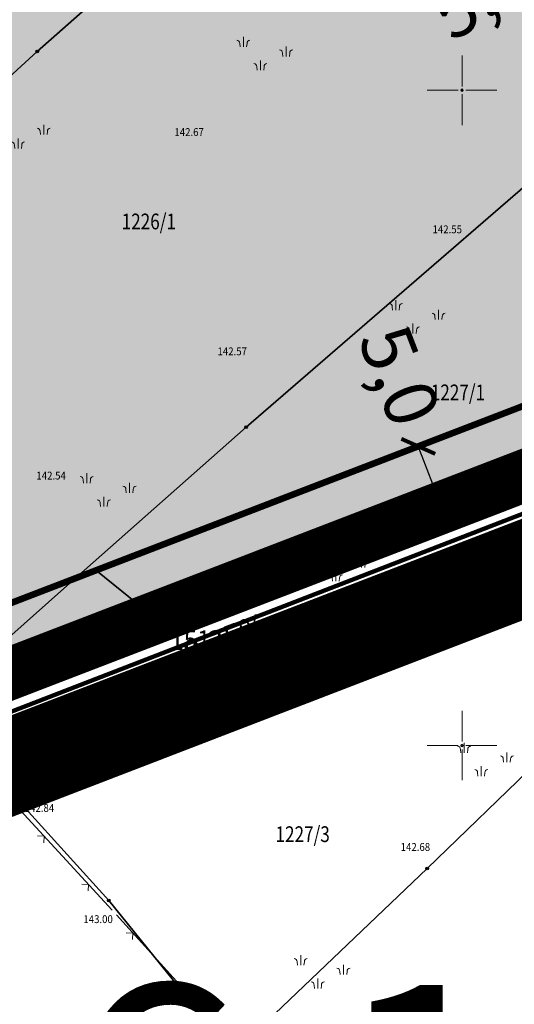
# Model space of a CAD drawing. Units: metres. Extents: x 7525089 to 7527618, y 4827271 to 4828821.
# Drawn here: x 7525616 to 7525654, y 4827680 to 4827755 of the extents above; entities that cross this region are included whole.
import ezdxf
from ezdxf.enums import TextEntityAlignment as Align

# ---------------------------------------------------------------- set-up
doc = ezdxf.new("R2010")
doc.units = ezdxf.units.M
doc.header["$PDMODE"] = 32
doc.header["$PDSIZE"] = 0.2
for name, pattern in [('ACAD_ISO03W100', [30, 12, -18]), ('DASHED', [0.75, 0.5, -0.25]), ('GEOLINE', [7, 5, -1, 0, -1])]:
    doc.linetypes.add(name, pattern=pattern)
for name, color, linetype in [('01_granica plana', 37, 'Continuous'), ('01_granica plana_ofsetovana', 37, 'Continuous'), ('01_urb. podceline_granice', 1, 'Continuous'), ('01_urb. podceline_oznake', 242, 'Continuous'), ('06_nivelacija', 7, 'Continuous'), ('2_Broj_parcele', 7, 'Continuous'), ('4_Katastarske_tacke', 7, 'Continuous'), ('Opis_lista', 7, 'Continuous')]:
    doc.layers.add(name, color=color, linetype=linetype)
for name, color, linetype, lineweight in [('02_GL', 7, 'DASHED', 50), ('02_GL_kote', 7, 'Continuous', 9), ('02_GL_kote @ 1', 7, 'Continuous', 9), ('02_RL_preuzeta iz PGR-a SEVER', 5, 'DASHED', 50), ('06_nivelacija_preuzeta iz PGR Sever', 7, 'Continuous', 9), ('06_saobraćajnice_osovina', 251, 'GEOLINE', 35), ('13_katastarske tacke koje se zadržavaju_iz PGR SEVER', 122, 'Continuous', 35), ('1_Parcele_granice', 7, 'Continuous', 35), ('DETALJ_LINIJE', 1, 'Continuous', 9), ('Detaljne_tacke_kote', 32, 'Continuous', 15), ('hidro OV sekundarni kolektori', 102, 'Continuous', 100), ('OPIS LISTA', 7, 'Continuous', 9), ('TOPOGRAFSKI_ZNACI', 1, 'Continuous', 9)]:
    doc.layers.add(name, color=color, linetype=linetype, lineweight=lineweight)
doc.layers.add('05_neizgradjeno zem._postojeće', color=7, linetype='Continuous', true_color=0xffb67d)
doc.layers.add('05_privredne delatnosti_planirano', color=7, linetype='Continuous', true_color=0xb3dbe6)
doc.styles.add('kote', font='geodet__.shx')
doc.styles.add('MAPSOFT18', font='MAPC104.SHX')
doc.styles.add('oznake', font='yusimc.shx')
doc.styles.add('Tahoma', font='tahoma.ttf')
doc.dimstyles.new('PGR-5000', dxfattribs={"dimtxt": 5, "dimasz": 2, "dimexe": 1.25, "dimexo": 0.625, "dimtad": 1, "dimdec": 1, "dimrnd": 0.05, "dimzin": 4, "dimtxsty": 'Tahoma', "dimblk1": 'ARCHTICK', "dimblk2": 'ARCHTICK', "dimsah": 1, "dimcen": 2.5, "dimadec": 0, "dimazin": 0, "dimtfac": 1, "dimtdec": 1, "dimtix": 1, "dimtmove": 2, "dimatfit": 2, "dimfxl": 1, "dimfxlon": 1, "dimarcsym": 0})

# ---------------------------------------------------------------- blocks, each defined once
blk = doc.blocks.new('TZ438')
at = {"color": 0}
for p, q in [((-2.61, 3.07), (-2.61, 4.57)), ((3.92, 1.61), (3.92, 3.11)), ((0, -0.5), (0, 1))]:
    blk.add_line(p, q, dxfattribs=at)
for points in [[(-3.11, 3.07), (-3.16, 3.58, 0.414214), (-3.61, 4.07)], [(-2.11, 3.07), (-2.05, 3.58, -0.414214), (-1.61, 4.07)], [(3.42, 1.61), (3.36, 2.11, 0.414214), (2.92, 2.61)], [(4.42, 1.61), (4.48, 2.11, -0.414214), (4.92, 2.61)], [(-0.5, -0.5), (-0.56, 0.01, 0.414214), (-1, 0.5)], [(0.5, -0.5), (0.56, 0.01, -0.414214), (1, 0.5)]]:
    blk.add_lwpolyline(points, format="xyb", dxfattribs=at)
blk = doc.blocks.new('TZ117')
at = {"color": 0}
blk.add_lwpolyline([(0.71, 0.71), (0, 0), (-0.71, 0.71)], dxfattribs=at)
blk = doc.blocks.new('T1')
at = {"linetype": 'Continuous'}
blk.add_point((0, 0), dxfattribs=at)
blk.add_attdef('OZN-TAC', (0, 0), '', height=5)
blk = doc.blocks.new('KRSTIC')
at = {"layer": 'OPIS LISTA'}
for p, q in [((0, 0.6), (0, 5.3)), ((0.6, 0), (5.3, 0)), ((-0.6, 0), (-5.3, 0)), ((0, -0.6), (0, -5.3))]:
    blk.add_line(p, q, dxfattribs=at)
blk.add_point((0, 0), dxfattribs=at)
blk = doc.blocks.new('_ArchTick')
at = {"color": 0, "linetype": 'ByBlock', "const_width": 0.15}
blk.add_lwpolyline([(-0.5, -0.5), (0.5, 0.5)], dxfattribs=at)
blk = doc.blocks.new('*D81')
at = {"layer": '02_GL_kote', "color": 0, "lineweight": -2, "ltscale": 0.5, "transparency": 16777216}
for p, q in [((7525646.663, 4827722.833), (7525645.496, 4827722.384)), ((7525648.458, 4827718.167), (7525646.663, 4827722.833)), ((7525648.458, 4827718.167), (7525647.292, 4827717.718))]:
    blk.add_line(p, q, dxfattribs=at)
at = {"layer": 'Defpoints', "color": 0, "lineweight": 50, "ltscale": 0.5, "transparency": 16777216}
for p in [(7525646.663, 4827722.833), (7525646.663, 4827722.833), (7525648.458, 4827718.167)]:
    blk.add_point(p, dxfattribs=at)
at = {"layer": '02_GL_kote', "color": 0, "lineweight": -2, "ltscale": 0.5, "transparency": 16777216, "xscale": 2, "yscale": 2, "zscale": 2}
for p, rotation in [((7525646.663, 4827722.833), 111.0425696083002), ((7525648.458, 4827718.167), 291.0425696083002)]:
    blk.add_blockref('_ArchTick', p, dxfattribs=dict(at, rotation=rotation))
at = {"layer": '02_GL_kote', "color": 0, "ltscale": 0.5, "transparency": 16777216, "insert": (7525644.758, 4827728.035), "char_height": 4, "attachment_point": 5, "rotation": 291.04257, "style": 'Tahoma'}
blk.add_mtext('5,0', dxfattribs=at)
blk = doc.blocks.new('*D82')
at = {"layer": '02_GL_kote', "color": 0, "lineweight": -2, "ltscale": 0.5, "transparency": 16777216}
for p, q in [((7525659.97, 4827762.4), (7525659.27, 4827763.435)), ((7525659.97, 4827762.4), (7525655.828, 4827759.599)), ((7525655.828, 4827759.599), (7525655.128, 4827760.635))]:
    blk.add_line(p, q, dxfattribs=at)
at = {"layer": 'Defpoints', "color": 0, "lineweight": 50, "ltscale": 0.5, "transparency": 16777216}
for p in [(7525659.97, 4827762.4), (7525655.828, 4827759.599), (7525655.828, 4827759.599)]:
    blk.add_point(p, dxfattribs=at)
at = {"layer": '02_GL_kote', "color": 0, "lineweight": -2, "ltscale": 0.5, "transparency": 16777216, "xscale": 2, "yscale": 2, "zscale": 2}
for p, rotation in [((7525659.97, 4827762.4), 34.06725535947596), ((7525655.828, 4827759.599), 214.0672553594759)]:
    blk.add_blockref('_ArchTick', p, dxfattribs=dict(at, rotation=rotation))
at = {"layer": '02_GL_kote', "color": 0, "ltscale": 0.5, "transparency": 16777216, "insert": (7525651.604, 4827756.965), "char_height": 4, "attachment_point": 5, "rotation": 34.06726, "style": 'Tahoma'}
blk.add_mtext('5,0', dxfattribs=at)

msp = doc.modelspace()

# ---------------------------------------------------------------- hatches: boundary and pattern name
at = {"layer": '05_neizgradjeno zem._postojeće'}
h = msp.add_hatch(color=256, dxfattribs=at)
edge = h.paths.add_edge_path()
edge.add_line((7525676.73, 4827735.17), (7525676.56, 4827737.84))
edge.add_line((7525676.56, 4827737.84), (7525671.77, 4827744.95))
edge.add_line((7525671.77, 4827744.95), (7525648.17, 4827779.85))
edge.add_line((7525648.17, 4827779.85), (7525646.91, 4827778.67))
edge.add_line((7525646.91, 4827778.67), (7525645.24, 4827777.35))
edge.add_line((7525645.24, 4827777.35), (7525642.53, 4827779.626))
edge.add_line((7525642.53, 4827779.626), (7525611.23, 4827805.91))
edge.add_line((7525611.23, 4827805.91), (7525593.81, 4827818.22))
edge.add_line((7525593.81, 4827818.22), (7525590.01, 4827820.56))
edge.add_line((7525590.01, 4827820.56), (7525534.94, 4827766.34))
edge.add_line((7525534.94, 4827766.34), (7525524.288, 4827775.434))
edge.add_line((7525524.288, 4827775.434), (7525514.23, 4827787.21))
edge.add_line((7525514.23, 4827787.21), (7525508.26, 4827794.19))
edge.add_line((7525508.26, 4827794.19), (7525500.963, 4827801.204))
edge.add_line((7525500.963, 4827801.204), (7525493.668, 4827808.194))
edge.add_line((7525493.668, 4827808.194), (7525476.49, 4827818.06))
edge.add_line((7525476.49, 4827818.06), (7525473.21, 4827819.1))
edge.add_line((7525473.21, 4827819.1), (7525468.908, 4827820.451))
edge.add_line((7525468.908, 4827820.451), (7525472.963, 4827786.01))
edge.add_line((7525472.963, 4827786.01), (7525474.423, 4827774.041))
edge.add_line((7525474.423, 4827774.041), (7525476.814, 4827760.125))
edge.add_line((7525476.814, 4827760.125), (7525483.192, 4827728.912))
edge.add_line((7525483.192, 4827728.912), (7525485.114, 4827719.499))
edge.add_line((7525485.114, 4827719.499), (7525486.477, 4827703.497))
edge.add_line((7525486.477, 4827703.497), (7525488.306, 4827690.506))
edge.add_line((7525488.306, 4827690.506), (7525490.624, 4827677.303))
edge.add_line((7525490.624, 4827677.303), (7525491.647, 4827671.494))
edge.add_arc((7525503.06, 4827673.355), 11.564, 189.26181, 264.97244)
edge.add_line((7525502.046, 4827661.836), (7525514.85, 4827666.76))
edge.add_line((7525514.85, 4827666.76), (7525550.17, 4827680.37))
edge.add_line((7525550.17, 4827680.37), (7525574.849, 4827689.841))
edge.add_line((7525574.849, 4827689.841), (7525609.56, 4827703.08))
edge.add_line((7525609.56, 4827703.08), (7525626.55, 4827709.74))
edge.add_line((7525626.55, 4827709.74), (7525670.233, 4827726.544))
edge.add_line((7525670.233, 4827726.544), (7525672.35, 4827727.65))
edge.add_line((7525672.35, 4827727.65), (7525674.06, 4827729.11))
edge.add_line((7525674.06, 4827729.11), (7525675.4, 4827730.91))
edge.add_line((7525675.4, 4827730.91), (7525676.31, 4827732.96))
edge.add_line((7525676.31, 4827732.96), (7525676.73, 4827735.17))
at = {"layer": '05_privredne delatnosti_planirano'}
h = msp.add_hatch(color=256, dxfattribs=at)
h.dxf.hatch_style = 1
edge = h.paths.add_edge_path()
edge.add_line((7525464.116, 4827851.679), (7525533.3, 4827826.268))
edge.add_line((7525533.3, 4827826.268), (7525643.169, 4827787.238))
edge.add_line((7525643.169, 4827787.238), (7525648.17, 4827779.85))
edge.add_line((7525648.17, 4827779.85), (7525671.77, 4827744.95))
edge.add_line((7525671.77, 4827744.95), (7525676.56, 4827737.84))
edge.add_line((7525676.56, 4827737.84), (7525676.73, 4827735.17))
edge.add_line((7525676.73, 4827735.17), (7525676.31, 4827732.96))
edge.add_line((7525676.31, 4827732.96), (7525675.4, 4827730.91))
edge.add_line((7525675.4, 4827730.91), (7525672.35, 4827727.65))
edge.add_line((7525672.35, 4827727.65), (7525670.233, 4827726.544))
edge.add_line((7525670.233, 4827726.544), (7525592.14, 4827696.5))
edge.add_line((7525592.14, 4827696.5), (7525563.58, 4827685.5))
edge.add_line((7525563.58, 4827685.5), (7525550.17, 4827680.37))
edge.add_line((7525550.17, 4827680.37), (7525530.48, 4827672.771))
edge.add_line((7525530.48, 4827672.771), (7525502.045, 4827661.835))
edge.add_arc((7525503.218, 4827673.526), 11.75, 189.96444, 264.2698, ccw=False)
edge.add_line((7525491.645, 4827671.493), (7525486.902, 4827698.493))
edge.add_line((7525486.902, 4827698.493), (7525485.111, 4827719.511))
edge.add_line((7525485.111, 4827719.511), (7525475.996, 4827764.119))
edge.add_arc((7525587.198, 4827786.842), 113.5, 186.47592, 191.54874, ccw=False)
edge.add_line((7525474.423, 4827774.041), (7525469.86, 4827814.238))
edge.add_line((7525469.86, 4827814.238), (7525464.118, 4827851.669))
edge.add_line((7525464.118, 4827851.669), (7525464.116, 4827851.679))

# ---------------------------------------------------------------- linework, layer by layer
at = {"layer": '01_granica plana', "const_width": 4, "flags": 128}
msp.add_lwpolyline([(7525475.996, 4827764.119), (7525485.111, 4827719.511), (7525486.902, 4827698.493), (7525491.645, 4827671.493, 0.336078), (7525502.045, 4827661.835), (7525530.48, 4827672.771), (7525550.17, 4827680.37), (7525563.58, 4827685.5), (7525592.14, 4827696.5), (7525670.233, 4827726.544), (7525692.074, 4827734.957), (7525692.408, 4827734.436), (7525697.59, 4827726.36), (7525725.74, 4827685.42), (7525744.52, 4827701.07), (7525740.26, 4827704.8), (7525755.198, 4827722.068), (7525761.81, 4827729.71), (7525769.3, 4827737.47), (7525776.42, 4827744.85), (7525785.33, 4827753.34), (7525794.88, 4827762.42)], format="xyb", dxfattribs=at)
at = {"layer": '01_granica plana_ofsetovana', "color": 33, "const_width": 7, "flags": 128}
msp.add_lwpolyline([(7525469.628, 4827762.818), (7525478.667, 4827718.581), (7525480.45, 4827697.653), (7525485.243, 4827670.368, 0.362317), (7525503.1, 4827655.277), (7525532.816, 4827666.706), (7525552.501, 4827674.302), (7525565.909, 4827679.432), (7525594.476, 4827690.434), (7525672.567, 4827720.477), (7525689.465, 4827726.986), (7525692.175, 4827722.763), (7525724.424, 4827675.862), (7525754.527, 4827700.948), (7525749.403, 4827705.434), (7525760.114, 4827717.815), (7525766.61, 4827725.323), (7525773.977, 4827732.956), (7525781.003, 4827740.239), (7525789.811, 4827748.632), (7525799.359, 4827757.709), (7525800.893, 4827759.169)], format="xyb", dxfattribs=at)
at = {"layer": '01_urb. podceline_granice', "linetype": 'ACAD_ISO03W100', "ltscale": 0.3, "const_width": 3, "flags": 128}
msp.add_lwpolyline([(7525455.469, 4827865.202), (7525461.599, 4827868.121), (7525461.893, 4827866.184), (7525469.861, 4827814.239), (7525474.424, 4827774.041, 0.022138), (7525475.998, 4827764.12), (7525485.113, 4827719.512), (7525486.903, 4827698.494), (7525491.647, 4827671.494, 0.336078), (7525502.046, 4827661.836), (7525530.481, 4827672.772), (7525550.171, 4827680.371), (7525563.581, 4827685.501), (7525592.141, 4827696.501), (7525670.235, 4827726.545), (7525692.074, 4827734.957), (7525697.59, 4827726.36), (7525725.74, 4827685.42), (7525744.52, 4827701.07), (7525740.26, 4827704.8), (7525755.198, 4827722.068), (7525761.81, 4827729.71), (7525769.3, 4827737.47), (7525776.42, 4827744.85), (7525785.33, 4827753.34), (7525794.88, 4827762.42), (7525797.35, 4827764.77), (7525826.228, 4827775.886), (7525818.148, 4827783.502), (7525868.868, 4827803.011), (7525889.181, 4827810.841), (7525895.201, 4827813.251), (7525897.811, 4827815.131), (7525899.919, 4827817.548)], format="xyb", dxfattribs=at)
at = {"layer": '02_GL', "ltscale": 7, "const_width": 0.5}
msp.add_lwpolyline([(7525644.029, 4827777.047), (7525667.626, 4827742.153), (7525671.656, 4827736.17), (7525671.7, 4827735.483), (7525671.506, 4827734.461), (7525671.172, 4827733.71), (7525669.28, 4827731.687), (7525668.171, 4827731.108), (7525590.343, 4827701.166), (7525561.788, 4827690.168), (7525548.377, 4827685.037), (7525528.682, 4827677.437), (7525501.525, 4827666.992, -0.293883), (7525496.57, 4827672.358), (7525491.865, 4827699.139), (7525490.069, 4827720.226), (7525480.895, 4827765.12, -0.022138)], format="xyb", dxfattribs=at)
at = {"layer": '02_RL_preuzeta iz PGR-a SEVER', "ltscale": 8, "const_width": 0.5}
for points in [[(7525475.996, 4827764.119), (7525485.111, 4827719.511), (7525486.902, 4827698.493), (7525491.645, 4827671.493, 0.336078), (7525502.045, 4827661.835), (7525530.48, 4827672.771), (7525550.17, 4827680.37), (7525563.58, 4827685.5), (7525592.14, 4827696.5), (7525670.233, 4827726.544), (7525691.843, 4827734.868), (7525696.42, 4827728.09), (7525702.13, 4827720.16), (7525725.74, 4827685.42), (7525743.32, 4827659.57), (7525755.74, 4827641.29), (7525760.23, 4827634.65), (7525801.227, 4827574.076, 0.348531), (7525815.812, 4827574.866), (7525816.436, 4827575.419), (7525818.864, 4827577.647), (7525823.53, 4827582.14), (7525853.38, 4827611.7)], [(7525790.847, 4827552.04), (7525792.608, 4827553.73), (7525792.997, 4827554.103, 0.177605), (7525796.544, 4827561.358), (7525778.09, 4827588.68), (7525744.688, 4827638.145), (7525735.71, 4827651.14), (7525726.86, 4827663.89), (7525717.35, 4827678.01), (7525693.41, 4827713.57), (7525691.557, 4827716.109, 0.339132), (7525679.887, 4827719.547), (7525675.53, 4827717.87), (7525616.68, 4827695.21), (7525602.05, 4827689.58), (7525581.51, 4827681.68), (7525518.05, 4827657.26), (7525499.656, 4827650.173, 0.217181), (7525496.946, 4827641.319), (7525496.946, 4827641.319), (7525508.476, 4827561.385), (7525510.123, 4827552.04)]]:
    msp.add_lwpolyline(points, format="xyb", dxfattribs=at)
at = {"layer": '05_neizgradjeno zem._postojeće', "flags": 128}
msp.add_lwpolyline([(7525476.814, 4827760.125), (7525483.192, 4827728.912), (7525485.114, 4827719.499), (7525486.477, 4827703.497), (7525488.306, 4827690.506), (7525490.624, 4827677.303), (7525491.647, 4827671.494, 0.342916), (7525502.046, 4827661.836), (7525514.85, 4827666.76), (7525550.17, 4827680.37), (7525574.849, 4827689.841), (7525609.56, 4827703.08), (7525626.55, 4827709.74), (7525670.233, 4827726.544), (7525672.35, 4827727.65), (7525674.06, 4827729.11), (7525675.4, 4827730.91), (7525676.31, 4827732.96), (7525676.73, 4827735.17), (7525676.56, 4827737.84), (7525671.77, 4827744.95), (7525648.17, 4827779.85)], format="xyb", dxfattribs=at)
at = {"layer": '05_privredne delatnosti_planirano'}
msp.add_lwpolyline([(7525464.116, 4827851.679), (7525533.3, 4827826.268), (7525643.169, 4827787.238), (7525648.17, 4827779.85), (7525671.77, 4827744.95), (7525676.56, 4827737.84), (7525676.73, 4827735.17), (7525676.31, 4827732.96), (7525675.4, 4827730.91), (7525672.35, 4827727.65), (7525670.233, 4827726.544), (7525592.14, 4827696.5), (7525563.58, 4827685.5), (7525550.17, 4827680.37), (7525530.48, 4827672.771), (7525502.045, 4827661.835, -0.336078), (7525491.645, 4827671.493), (7525486.902, 4827698.493), (7525485.111, 4827719.511), (7525475.996, 4827764.119, -0.022138), (7525474.423, 4827774.041), (7525469.86, 4827814.238), (7525464.118, 4827851.669)], format="xyb", close=True, dxfattribs=at)
at = {"layer": '06_nivelacija', "lineweight": 50}
for q in [(7525640.425, 4827711.475), (7525641.544, 4827708.415)]:
    msp.add_line((7525647.486, 4827712.323), q, dxfattribs=at)
at = {"layer": '06_nivelacija_preuzeta iz PGR Sever', "lineweight": 50}
msp.add_line((7525625.184, 4827703.8), (7525647.611, 4827712.37), dxfattribs=at)
at = {"layer": '06_saobraćajnice_osovina', "ltscale": 0.5}
msp.add_lwpolyline([(7525689.453, 4827728.584), (7525491.686, 4827652.48)], dxfattribs=at)
at = {"layer": '1_Parcele_granice', "linetype": 'Continuous'}
for p, q in [((7525643.67, 4827776.11), (7525617.59, 4827752.96)), ((7525617.59, 4827752.96), (7525587.75, 4827725.82)), ((7525663.76, 4827750.47), (7525633.52, 4827724.29)), ((7525670.36, 4827726.61), (7525626.55, 4827709.74)), ((7525633.52, 4827724.29), (7525620.54, 4827712.8)), ((7525675.53, 4827717.87), (7525616.68, 4827695.21)), ((7525647.34, 4827690.62), (7525675.53, 4827717.87)), ((7525622.05, 4827713.38), (7525620.54, 4827712.8)), ((7525626.55, 4827709.74), (7525622.05, 4827713.38)), ((7525620.54, 4827712.8), (7525605.72, 4827707.09)), ((7525620.54, 4827712.8), (7525609.56, 4827703.08)), ((7525616.68, 4827695.21), (7525609.56, 4827703.08)), ((7525616.68, 4827695.21), (7525602.05, 4827689.58)), ((7525623.04, 4827688.18), (7525616.68, 4827695.21)), ((7525647.34, 4827690.62), (7525632.51, 4827676.5)), ((7525632.51, 4827676.5), (7525623.04, 4827688.18))]:
    msp.add_line(p, q, dxfattribs=at)
at = {"layer": 'DETALJ_LINIJE'}
for p, q in [((7525623.291, 4827687.444), (7525616.299, 4827695.056)), ((7525632.842, 4827676.905), (7525623.628, 4827687.075))]:
    msp.add_line(p, q, dxfattribs=at)
at = {"layer": 'hidro OV sekundarni kolektori'}
msp.add_lwpolyline([(7525562.46, 4827910.145), (7525581.131, 4827883.048), (7525585.883, 4827876.065), (7525598.113, 4827858.075), (7525598.029, 4827857.905), (7525605.5, 4827846.723), (7525605.818, 4827846.762), (7525611.684, 4827838.144), (7525629.389, 4827813.909), (7525637.425, 4827800.964), (7525642.617, 4827791.621), (7525649.826, 4827780.971), (7525673.428, 4827746.069), (7525684.873, 4827729.371), (7525517.395, 4827664.615)], dxfattribs=at)

# ---------------------------------------------------------------- block references
at = {"layer": '4_Katastarske_tacke'}
for p in [(7525617.59, 4827752.96, 142.65), (7525633.52, 4827724.29), (7525622.05, 4827713.38), (7525620.54, 4827712.8), (7525626.55, 4827709.74), (7525616.68, 4827695.21), (7525647.34, 4827690.62, 142.61), (7525623.04, 4827688.18, 143.05)]:
    msp.add_blockref('T1', p, dxfattribs=at)
at = {"layer": 'Opis_lista', "lineweight": -3, "xscale": 0.5, "yscale": 0.5, "zscale": 0.5}
for p in [(7525650, 4827750), (7525650, 4827700)]:
    msp.add_blockref('KRSTIC', p, dxfattribs=at)
at = {"layer": 'TOPOGRAFSKI_ZNACI', "xscale": 0.5, "yscale": 0.5, "zscale": 0.5}
for p in [(7525634.618, 4827751.785), (7525616.121, 4827745.813), (7525646.252, 4827731.696), (7525622.668, 4827718.49), (7525640.371, 4827712.788), (7525626.602, 4827700.006), (7525651.466, 4827697.92), (7525638.994, 4827681.719)]:
    msp.add_blockref('TZ438', p, dxfattribs=at)
at = {"layer": 'TOPOGRAFSKI_ZNACI', "row_count": 1, "row_spacing": 0, "column_spacing": 5}
for p, xscale, yscale, zscale, rotation, column_count in [((7525621.486, 4827689.409), 0.5000000001028923, 0.5000000001028923, 0.5000000001028923, 132.568915493364, 2), ((7525631.592, 4827678.285), 0.4999999995756638, 0.4999999995756638, 0.4999999995756638, 132.1788464545488, 3)]:
    msp.add_blockref('TZ117', p, dxfattribs=dict(at, xscale=xscale, yscale=yscale, zscale=zscale, rotation=rotation, column_count=column_count))

# ---------------------------------------------------------------- texts
at = {"layer": '01_urb. podceline_oznake', "insert": (7525619.643, 4827681.744), "char_height": 18, "attachment_point": 1, "style": 'Tahoma'}
msp.add_mtext_dynamic_manual_height_columns('{\\L6.1.4.}', width=98.86491, gutter_width=12.5, heights=[0], dxfattribs=at)
at = {"layer": '06_nivelacija_preuzeta iz PGR Sever', "char_height": 1.7, "width": 7.17245, "attachment_point": 1}
for s, insert, rotation in [('{\\fTahoma|b0|i0|c0|p34;0.35%}', (7525628.591, 4827707.849), 20.71134), ('{\\fTahoma|b0|i0|c0|p34;112.70}', (7525629.802, 4827705.377), 19.21512)]:
    msp.add_mtext(s, dxfattribs=dict(at, insert=insert, rotation=rotation))
at = {"layer": '13_katastarske tacke koje se zadržavaju_iz PGR SEVER', "style": 'oznake', "width": 0.9}
msp.add_text('151', height=1.5, dxfattribs=at).set_placement((7525630.81, 4827708.043), align=Align.MIDDLE_RIGHT)
at = {"layer": '2_Broj_parcele', "linetype": 'Continuous', "style": 'MAPSOFT18', "width": 0.8}
for s, p in [('1226/1', (7525626.1, 4827739.99)), ('1227/1', (7525649.69, 4827726.95)), ('1227/2', (7525647.95, 4827711.84)), ('1227/3', (7525637.84, 4827693.24))]:
    msp.add_text(s, height=1.2, dxfattribs=at).set_placement(p, align=Align.MIDDLE_CENTER)
at = {"layer": 'Detaljne_tacke_kote', "style": 'kote', "width": 0.9}
for s, p in [('142.67', (7525628.05, 4827746.81)), ('142.55', (7525647.75, 4827739.39)), ('142.57', (7525631.34, 4827730.08)), ('142.54', (7525617.52, 4827720.6)), ('142.72', (7525649.41, 4827713.08)), ('142.81', (7525634.358, 4827704.148)), ('142.84', (7525616.63, 4827695.24)), ('142.68', (7525645.318, 4827692.264)), ('143.00', (7525621.104, 4827686.755))]:
    msp.add_text(s, height=0.6, dxfattribs=at).set_placement(p, align=Align.MIDDLE_LEFT)

# ---------------------------------------------------------------- dimensions: what is measured, and where the dimension line sits
at = {"layer": '02_GL_kote @ 1', "ltscale": 0.5}
for base, p1, p2, angle, picture, middle in [((7525655.828, 4827759.599), (7525659.97, 4827762.4), (7525655.828, 4827759.599), 214.06726, '*D82', (7525651.604, 4827756.965)), ((7525646.663, 4827722.833), (7525648.458, 4827718.167), (7525646.663, 4827722.833), 111.04257, '*D81', (7525644.758, 4827728.035))]:
    dim = msp.add_linear_dim(base=base, p1=p1, p2=p2, angle=angle, dimstyle='PGR-5000', override={"dimscale": 1, "dimtxt": 4, "dimtix": 1, "dimtofl": 1, "dimtmove": 2, "dimatfit": 2}, dxfattribs=at)
    dim.commit()
    dim.dimension.update_dxf_attribs({"geometry": picture, "text_midpoint": middle, "dimtype": 129})

doc.saveas('drawing.dxf')
